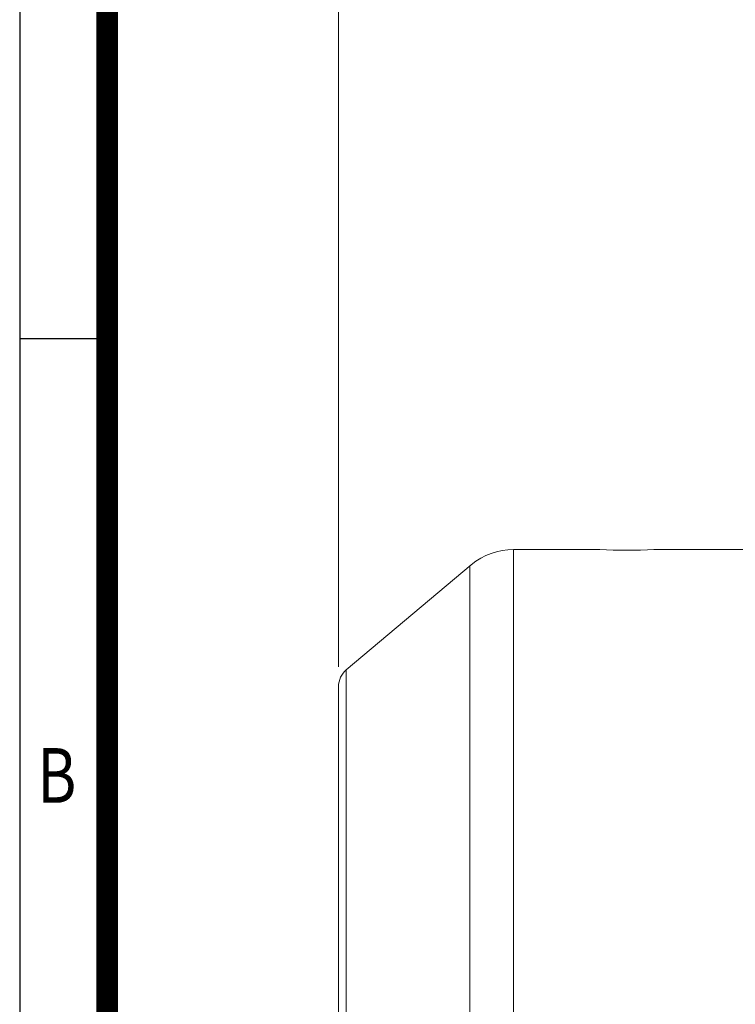
# Model space of a CAD drawing. Units: millimetres. Extents: x 0 to 2970, y 0 to 2100.
# Drawn here: x 180 to 507, y 1181 to 1631 of the extents above; entities that cross this region are included whole.
import ezdxf
from ezdxf.enums import TextEntityAlignment as Align

# ---------------------------------------------------------------- set-up
doc = ezdxf.new("R2010")
doc.units = ezdxf.units.MM
doc.header["$LTSCALE"] = 100
doc.layers.get('0').update_dxf_attribs({"linetype": 'CONTINUOUS', "lineweight": 30})
doc.layers.get('DEFPOINTS').update_dxf_attribs({"linetype": 'CONTINUOUS'})
doc.layers.add('DIMENSION LINE', color=2, linetype='CONTINUOUS', lineweight=13)
doc.layers.add('OUTLINE', color=3, linetype='CONTINUOUS', lineweight=20)
doc.styles.add('ROMANS', font='romans.shx', dxfattribs={"width": 0.7, "height": 3.5, "bigfont": 'whgtxt.shx'})
doc.styles.get("Standard").update_dxf_attribs({"font": 'romans.shx', "width": 0.8, "bigfont": 'whgtxt.shx'})
doc.dimstyles.get("Standard").update_dxf_attribs({"dimscale": 9, "dimtxt": 3, "dimasz": 3, "dimexe": 1, "dimexo": 1, "dimgap": 1, "dimtad": 1, "dimdec": 1, "dimzin": 9, "dimdsep": 46, "dimtxsty": 'Standard', "dimblk": 'OPEN', "dimcen": 0, "dimclrd": 2, "dimclre": 2, "dimclrt": 7, "dimadec": 1, "dimazin": 2, "dimtfac": 1, "dimtdec": 1, "dimtmove": 0, "dimatfit": 3, "dimldrblk": 'OPEN', "dimfxl": 0, "dimtolj": 1, "dimtzin": 0, "dimlwd": 9, "dimlwe": 9, "dimarcsym": 0})

# ---------------------------------------------------------------- blocks, each defined once
blk = doc.blocks.new('HS_A4양식_S_L(210X297MM)')
at = {"color": 0}
for p, q in [((18, 190), (18, 14)), ((18, 148.5), (22, 148.5))]:
    blk.add_line(p, q, dxfattribs=at)
blk.add_line((22, 14), (22, 190))
at = {"color": 3, "const_width": 1}
blk.add_lwpolyline([(22, 18), (279, 18), (279, 186), (22, 186), (22, 17.5)], dxfattribs=at)
at = {"style": 'ROMANS', "width": 0.8}
blk.add_text('B', height=2.5, dxfattribs=at).set_placement((19.697, 128.196), align=Align.MIDDLE)
blk = doc.blocks.new('_Open')
at = {"color": 0, "linetype": 'ByBlock', "lineweight": -2}
for p, q in [((-1, 0.167), (0, 0)), ((-1, -0.167), (0, 0)), ((0, 0), (-1, 0))]:
    blk.add_line(p, q, dxfattribs=at)
blk = doc.blocks.new('*D35')
at = {"layer": 'DEFPOINTS', "color": 0, "transparency": 16777216}
for p in [(1118.9, 1779.35), (325.89, 1325.87), (1118.9, 1190.76)]:
    blk.add_point(p, dxfattribs=at)
at = {"layer": 'DIMENSION LINE', "color": 2, "lineweight": 9, "transparency": 16777216}
for p, q in [((325.89, 1334.87), (325.89, 1788.35)), ((1118.9, 1199.76), (1118.9, 1788.35)), ((352.89, 1779.35), (1091.9, 1779.35))]:
    blk.add_line(p, q, dxfattribs=at)
at = {"layer": 'DIMENSION LINE', "color": 2, "lineweight": 9, "transparency": 16777216, "xscale": 27, "yscale": 27, "zscale": 27, "rotation": 180}
blk.add_blockref('_Open', (325.89, 1779.35), dxfattribs=at)
at = {"layer": 'DIMENSION LINE', "color": 2, "lineweight": 9, "transparency": 16777216, "xscale": 27, "yscale": 27, "zscale": 27}
blk.add_blockref('_Open', (1118.9, 1779.35), dxfattribs=at)
at = {"layer": 'DIMENSION LINE', "color": 7, "transparency": 16777216, "insert": (722.39, 1808.92), "char_height": 27, "attachment_point": 5, "bg_fill": 3, "box_fill_scale": 1.1, "bg_fill_color": 256, "bg_fill_true_color": 13158600, "bg_fill_transparency": 0}
blk.add_mtext('\\A1;(APPROX. 795)', dxfattribs=at)

msp = doc.modelspace()

# ---------------------------------------------------------------- linework, layer by layer
at = {"layer": 'OUTLINE'}
for p, q in [((405.93, 1388.53), (405.93, 940.53)), ((445.39, 1388.53), (405.93, 1388.53)), ((515.89, 1388.53), (470.24, 1388.53)), ((386.65, 1381.51), (329.46, 1333.53)), ((385.93, 1380.91), (385.93, 942.42)), ((329.39, 987.59), (329.39, 1333.47)), ((325.89, 995.19), (325.89, 1325.87))]:
    msp.add_line(p, q, dxfattribs=at)
for centre, radius, start, end in [((405.93, 1358.53), 30, 90, 130), ((457.89, 1616.2), 228.02, 266.8574, 273.1426), ((335.89, 1325.87), 10, 130, 180)]:
    msp.add_arc(centre, radius, start, end, dxfattribs=at)

# ---------------------------------------------------------------- block references
at = {"lineweight": 0, "xscale": 10, "yscale": 10, "zscale": 10}
msp.add_blockref('HS_A4양식_S_L(210X297MM)', (0, 0), dxfattribs=at)

# ---------------------------------------------------------------- next in the draw order: dimensions: what is measured, and where the dimension line sits
at = {"layer": 'DIMENSION LINE'}
dim = msp.add_linear_dim(base=(1118.9, 1779.35), p1=(325.89, 1325.87), p2=(1118.9, 1190.76), text='(APPROX. 795)', dimstyle='Standard', override={"dimtmove": 0}, dxfattribs=at)
dim.commit()
dim.dimension.update_dxf_attribs({"geometry": '*D35', "text_midpoint": (722.39, 1779.35), "dimtype": 160})

doc.saveas('drawing.dxf')
